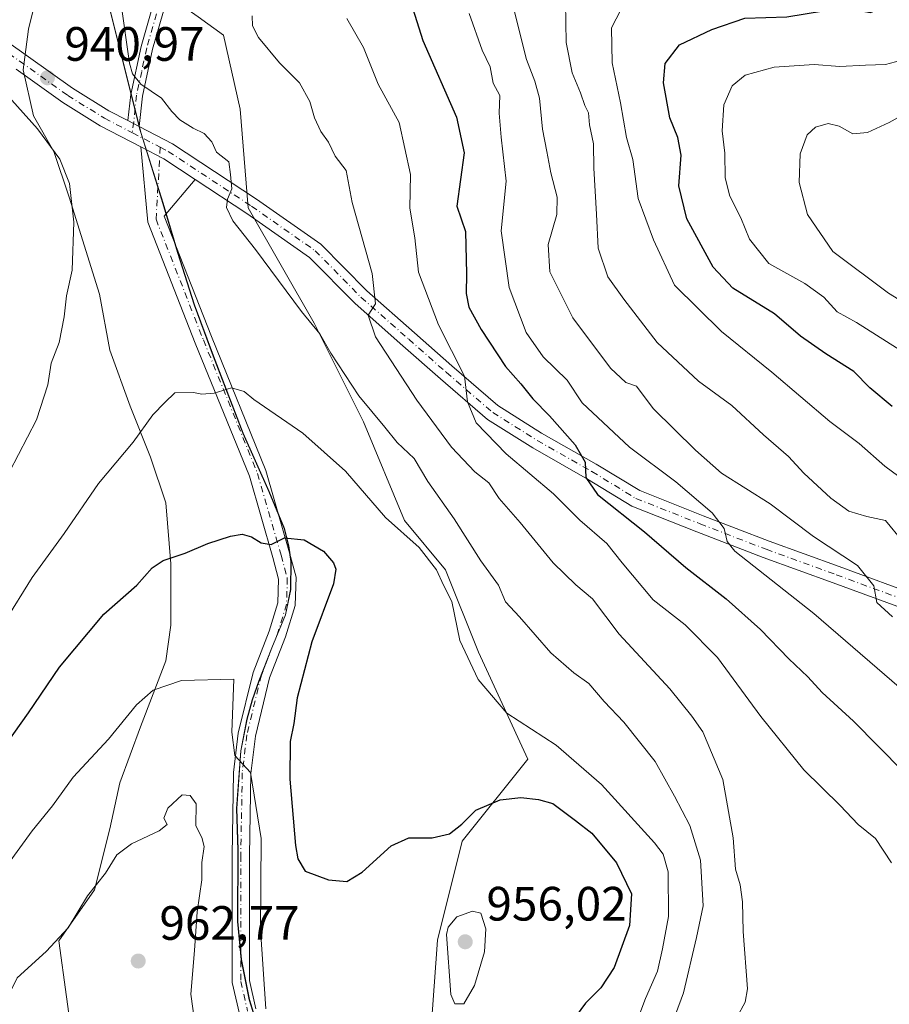
# Model space of a CAD drawing. Units: metres. Extents: x 641276 to 644729, y 4743762 to 4746146.
# Drawn here: x 642784 to 642965, y 4745668 to 4745873 of the extents above; entities that cross this region are included whole.
import ezdxf

# ---------------------------------------------------------------- set-up
doc = ezdxf.new("R2010")
doc.units = ezdxf.units.M
doc.header["$MEASUREMENT"] = 0
doc.linetypes.add('DGN Style 4', pattern=[2.6384748266838614, 1.318413404963828, -0.6592067024819142, 0.001648016756204785, -0.6592067024819142])
for name, color, linetype, lineweight in [('Arbolado forestal CxS', 92, 'Continuous', 0), ('Camino Cxs', 7, 'Continuous', 0), ('Camino eje', 30, 'DGN Style 4', 13), ('Cortafuegos CxS', 92, 'Continuous', 0), ('Curva de nivel maestra', 30, 'Continuous', 30), ('Curva de nivel normal', 30, 'Continuous', 0), ('Municipio', 91, 'Continuous', 13), ('Municipio CxS', 4, 'Continuous', 0), ('Pastizal CxS', 92, 'Continuous', 0), ('Pista no pavimentada Cxs', 111, 'Continuous', 0), ('Pista no pavimentada eje', 91, 'DGN Style 4', 0), ('Pista pavimentada Cxs', 135, 'Continuous', 0), ('Pista pavimentada eje', 135, 'DGN Style 4', 0), ('Punto de cota en terreno', 7, 'Continuous', 0), ('Rótulo de punto de cota en terreno', 7, 'Continuous', 0)]:
    doc.layers.add(name, color=color, linetype=linetype, lineweight=lineweight)
doc.styles.add('Style-Arial', font='txt')

# ---------------------------------------------------------------- blocks, each defined once
blk = doc.blocks.new('*U4')
at = {"layer": 'Arbolado forestal CxS', "color": 92, "linetype": 'Continuous', "lineweight": 0}
for points in [[(642869.4929000001, 4745657.428099999, 953.9841000000015), (642871.2033000002, 4745681.361500001, 953.3139999999986), (642876.3318999996, 4745701.8761, 950.0724000000046), (642890.0091000004, 4745718.9705, 946.5304999999935), (642879.7516999999, 4745741.194499999, 943.7675000000017), (642872.9143000003, 4745758.2893, 943.8686000000017), (642864.3674999997, 4745768.547300001, 943.922200000001), (642855.8201000001, 4745789.061100001, 940.9680999999982), (642845.5636999998, 4745809.5759, 939.6499999999943), (642831.8872999996, 4745833.5089, 939.6367000000029), (642830.1788999997, 4745854.023499999, 937.622000000003), (642826.7603000002, 4745869.409299999, 936.2750999999989), (642821.4763000002, 4745873.183700001, 937.0871000000043)], [(642788.2729000002, 4745879.104699999, 942.3717000000034), (642786.1562999999, 4745870.637900001, 941.3790000000008), (642785.0979000004, 4745862.1713, 940.5096999999952), (642787.2144999999, 4745852.646299999, 940.1235000000015), (642791.4479, 4745845.2379, 939.8047999999982), (642794.6228999998, 4745835.712900001, 939.3665999999939), (642800.9729000004, 4745815.604499999, 940.4973000000028), (642803.0897000004, 4745803.962900001, 941.6872000000004), (642807.3229, 4745792.3211, 943.4787000000069), (642811.5563000003, 4745781.7379, 945.2434999999969), (642814.7313000001, 4745772.212900001, 947.1248999999953), (642815.7896999996, 4745759.512700001, 949.3380000000034), (642815.7896999996, 4745746.812700001, 951.6863000000012), (642814.7313000001, 4745739.4045, 953.2467999999935), (642809.4397, 4745725.6461, 955.0304000000034), (642805.2062999997, 4745714.0043, 956.1569000000019), (642803.0897000004, 4745704.4793, 957.4033999999956), (642799.9145000001, 4745691.779300001, 958.9811999999948), (642792.5062999995, 4745681.195900001, 959.3279999999941), (642795.6813000003, 4745657.912500001, 961.5898000000016)]]:
    blk.add_polyline3d(points, dxfattribs=at)
blk = doc.blocks.new('5PATER')
at = {"layer": 'Cortafuegos CxS', "linetype": 'Continuous', "lineweight": 0}
h = blk.add_hatch(color=51, dxfattribs=at)
edge = h.paths.add_edge_path()
edge.add_ellipse((0, 0), major_axis=(-0.1095731443231308, -0.1110710700762829), ratio=0.9994222409660322, start_angle=0, end_angle=360)

msp = doc.modelspace()

# ---------------------------------------------------------------- linework, layer by layer
at = {"layer": 'Arbolado forestal CxS', "color": 92, "linetype": 'Continuous', "lineweight": 0}
for points in [[(642802.4671, 4745877.443499999, 940.3991999999998), (642788.2729000002, 4745879.104699999, 942.3717000000034), (642786.1562999999, 4745870.637900001, 941.3790000000008), (642785.0979000004, 4745862.1713, 940.5096999999952), (642787.2144999999, 4745852.646299999, 940.1235000000015), (642791.4479, 4745845.2379, 939.8047999999982), (642794.6228999998, 4745835.712900001, 939.3665999999939), (642800.9729000004, 4745815.604499999, 940.4973000000028), (642803.0897000004, 4745803.962900001, 941.6872000000004), (642807.3229, 4745792.3211, 943.4787000000069), (642811.5563000003, 4745781.7379, 945.2434999999969), (642814.7313000001, 4745772.212900001, 947.1248999999953), (642815.7896999996, 4745759.512700001, 949.3380000000034), (642815.7896999996, 4745746.812700001, 951.6863000000012), (642814.7313000001, 4745739.4045, 953.2467999999935), (642809.4397, 4745725.6461, 955.0304000000034), (642805.2062999997, 4745714.0043, 956.1569000000019), (642803.0897000004, 4745704.4793, 957.4033999999956), (642799.9145000001, 4745691.779300001, 958.9811999999948), (642792.5062999995, 4745681.195900001, 959.3279999999941), (642795.6813000003, 4745657.912500001, 961.5898000000016)], [(642860.5997000001, 4745604.6983, 952.1570999999967), (642867.7823000001, 4745606.142899999, 950.7926000000008), (642874.6206999999, 4745618.1095, 950.960699999996), (642876.3300999999, 4745631.785300001, 951.8257000000013), (642871.2023, 4745643.7523, 952.7976999999955), (642869.4929000001, 4745657.428099999, 953.9841000000015), (642871.2033000002, 4745681.361500001, 953.3139999999986), (642876.3318999996, 4745701.8761, 950.0724000000046), (642890.0091000004, 4745718.9705, 946.5304999999935), (642879.7516999999, 4745741.194499999, 943.7675000000017), (642872.9143000003, 4745758.2893, 943.8686000000017), (642864.3674999997, 4745768.547300001, 943.922200000001), (642855.8201000001, 4745789.061100001, 940.9680999999982), (642845.5636999998, 4745809.5759, 939.6499999999943), (642831.8872999996, 4745833.5089, 939.6367000000029), (642830.1788999997, 4745854.023499999, 937.622000000003), (642826.7603000002, 4745869.409299999, 936.2750999999989), (642821.4763000002, 4745873.183700001, 937.0871000000043), (642814.7934999998, 4745877.9573, 938.2017000000051), (642802.4671, 4745877.443499999, 940.3991999999998)]]:
    msp.add_polyline3d(points, dxfattribs=at)
at = {"layer": 'Camino Cxs', "color": 7, "linetype": 'Continuous', "lineweight": 0, "extrusion": (0.01677181108625515, -0.008721801101605071, 0.999821302302782), "elevation": -29670.59632815247, "flags": 128}
msp.add_lwpolyline([(4507125.099886052, 1619025.566051248), (4507125.099886052, 1619028.200406068)], dxfattribs=at)
at = {"layer": 'Camino Cxs', "color": 7, "linetype": 'Continuous', "lineweight": 0}
for points in [[(642806.8400999998, 4745851.6417, 940.9109999999928), (642807.4301000005, 4745857.0801, 940.7946999999986), (642809.5800999999, 4745867.050100001, 939.4616999999998), (642813.9101, 4745882.130100001, 946.7451000000001), (642817.6901000004, 4745891.3201, 949.1223000000028), (642825.1901000004, 4745904.610099999, 947.1396999999997), (642832.4901000002, 4745916.4301, 947.4716000000045), (642836.6501000002, 4745919.9801, 946.5056999999942), (642845.2600999996, 4745925.110099999, 946.7309999999999), (642869.7200999996, 4745933.6801, 945.9609999999958), (642897.8101000005, 4745946.880100001, 943.9089999999997), (642931.7801000001, 4745959.380100001, 946.7783000000054), (642951.6201, 4745963.710100001, 946.7323999999935), (642967.9101, 4745965.130100001, 947.5415999999968), (642986.4901000002, 4745969.7301, 945.7017000000051), (642998.3800999997, 4745970.690099999, 945.4530999999989), (643005.0000999998, 4745971.970100001, 944.6310999999987), (643008.8701, 4745973.9101, 946.3337000000029), (643024.9901000002, 4745986.360099999, 947.2321999999986)], [(643026.2200999996, 4745984.200099999, 946.7069999999949), (643010.2200999996, 4745971.840100001, 945.4450999999973), (643005.8400999998, 4745969.640100001, 945.0222000000067), (642998.7500999998, 4745968.2601, 945.3675999999978), (642986.8901000004, 4745967.300100001, 943.6021999999939), (642968.3101000005, 4745962.700099999, 946.1975999999995), (642952.0000999998, 4745961.280099999, 945.4388000000035), (642932.4700999996, 4745957.0101, 944.3987000000053), (642898.7600999996, 4745944.610099999, 942.5179999999965), (642870.6601, 4745931.4001, 943.9447999999975), (642846.5201000003, 4745923.0001, 944.9504000000015), (642838.0800999999, 4745917.970100001, 944.9186000000045), (642834.3400999998, 4745914.790100001, 945.8815999999933), (642827.2901, 4745903.340100001, 946.9067000000069), (642819.9101, 4745890.270099999, 949.1757999999973), (642816.2401000002, 4745881.360099999, 945.1114999999991), (642811.9700999996, 4745866.4801, 939.1297999999952), (642809.8601000002, 4745856.7301, 940.4695000000065), (642809.1769000003, 4745850.4265, 940.8611999999995)], [(642816.2401000002, 4745881.360099999, 945.1114999999991), (642811.9700999996, 4745866.4801, 939.1297999999952), (642809.8601000002, 4745856.7301, 940.4695000000065), (642809.1769000003, 4745850.4265, 940.8611999999995), (642806.8400999998, 4745851.6417, 940.9109999999928), (642807.4301000005, 4745857.0801, 940.7946999999986), (642809.5800999999, 4745867.050100001, 939.4616999999998), (642813.9101, 4745882.130100001, 946.7451000000001)]]:
    msp.add_polyline3d(points, dxfattribs=at)
at = {"layer": 'Camino eje', "color": 30, "linetype": 'DGN Style 4', "lineweight": 13}
msp.add_polyline3d([(642968.1101000002, 4745963.915100001, 946.8662000000041), (642951.8101000005, 4745962.495100001, 945.3920999999974), (642942.0450999998, 4745960.360099999, 947.0066999999982), (642932.1250999998, 4745958.1951, 945.2994999999937), (642915.1401000004, 4745951.9451, 944.5083000000013), (642898.2851, 4745945.745100001, 943.157600000006), (642884.2401000002, 4745939.145099999, 944.841499999995), (642870.1901000004, 4745932.540100001, 944.2988000000041), (642858.1201, 4745928.340100001, 943.2131999999983), (642845.8901000004, 4745924.0551, 945.8343000000023), (642837.3651000002, 4745918.975099999, 945.3620999999986), (642835.4951, 4745917.3851, 945.9861999999995), (642833.4151, 4745915.610099999, 946.4817000000039), (642829.7651000004, 4745909.700099999, 945.3334000000032), (642826.2401000002, 4745903.975099999, 946.951199999996), (642818.8000999996, 4745890.795100001, 949.1211000000039), (642816.9650999998, 4745886.340100001, 948.1230999999971), (642815.0751, 4745881.745100001, 945.8390000000073), (642810.7751000002, 4745866.765100001, 939.2914000000019), (642809.7200999996, 4745861.890100001, 939.7709000000032), (642808.6451000003, 4745856.905099999, 940.6120999999986), (642807.8000999996, 4745849.113700001, 940.969299999997)], dxfattribs=at)
at = {"layer": 'Cortafuegos CxS', "color": 92, "linetype": 'Continuous', "lineweight": 0}
for points in [[(642795.6813000003, 4745657.912500001, 961.5898000000016), (642792.5062999995, 4745681.195900001, 959.3279999999941), (642799.9145000001, 4745691.779300001, 958.9811999999948), (642803.0897000004, 4745704.4793, 957.4033999999956), (642805.2062999997, 4745714.0043, 956.1569000000019), (642809.4397, 4745725.6461, 955.0304000000034), (642814.7313000001, 4745739.4045, 953.2467999999935), (642815.7896999996, 4745746.812700001, 951.6863000000012), (642815.7896999996, 4745759.512700001, 949.3380000000034), (642814.7313000001, 4745772.212900001, 947.1248999999953), (642811.5563000003, 4745781.7379, 945.2434999999969), (642807.3229, 4745792.3211, 943.4787000000069), (642803.0897000004, 4745803.962900001, 941.6872000000004), (642800.9729000004, 4745815.604499999, 940.4973000000028), (642794.6228999998, 4745835.712900001, 939.3665999999939), (642791.4479, 4745845.2379, 939.8047999999982), (642787.2144999999, 4745852.646299999, 940.1235000000015), (642785.0979000004, 4745862.1713, 940.5096999999952), (642786.1562999999, 4745870.637900001, 941.3790000000008), (642788.2729000002, 4745879.104699999, 942.3717000000034)], [(642802.4671, 4745877.443499999, 940.3991999999998), (642788.2729000002, 4745879.104699999, 942.3717000000034), (642786.1562999999, 4745870.637900001, 941.3790000000008), (642785.0979000004, 4745862.1713, 940.5096999999952), (642787.2144999999, 4745852.646299999, 940.1235000000015), (642791.4479, 4745845.2379, 939.8047999999982), (642794.6228999998, 4745835.712900001, 939.3665999999939), (642800.9729000004, 4745815.604499999, 940.4973000000028), (642803.0897000004, 4745803.962900001, 941.6872000000004), (642807.3229, 4745792.3211, 943.4787000000069), (642811.5563000003, 4745781.7379, 945.2434999999969), (642814.7313000001, 4745772.212900001, 947.1248999999953), (642815.7896999996, 4745759.512700001, 949.3380000000034), (642815.7896999996, 4745746.812700001, 951.6863000000012), (642814.7313000001, 4745739.4045, 953.2467999999935), (642809.4397, 4745725.6461, 955.0304000000034), (642805.2062999997, 4745714.0043, 956.1569000000019), (642803.0897000004, 4745704.4793, 957.4033999999956), (642799.9145000001, 4745691.779300001, 958.9811999999948), (642792.5062999995, 4745681.195900001, 959.3279999999941), (642795.6813000003, 4745657.912500001, 961.5898000000016)], [(642802.4671, 4745877.443499999, 940.3991999999998), (642803.7465000004, 4745872.295700001, 940.3375999999989), (642809.3759000005, 4745849.8159, 940.7731000000058), (642809.6359000001, 4745848.9959, 940.8190999999933), (642814.1854999998, 4745834.476100001, 940.9581999999937), (642817.2550999997, 4745824.226299999, 941.2709000000032), (642820.7049000004, 4745813.3563, 942.0513000000066), (642824.6646999996, 4745802.7465, 943.3156000000017), (642830.7940999996, 4745786.716700001, 946.0378999999957), (642836.2538999999, 4745774.5767, 948.0994000000064), (642839.4036999998, 4745766.876700001, 949.1876999999951), (642840.3035000004, 4745763.286900001, 949.7915000000067), (642840.7735000001, 4745760.036900001, 950.2497000000004), (642840.7232999997, 4745754.196900001, 951.061600000001), (642839.6530999999, 4745748.9771, 951.7106000000058), (642836.8130999999, 4745742.087300001, 952.574299999993), (642834.1429000003, 4745735.2575, 953.5770000000049), (642832.7326999997, 4745731.297499999, 954.0990000000021), (642831.6627000002, 4745727.2577, 954.6949000000022), (642830.3624999998, 4745720.6677, 955.273199999996), (642829.5022999998, 4745708.717900001, 956.357999999993), (642829.7521000003, 4745700.088099999, 956.6162999999942), (642829.7017000001, 4745685.1983, 956.5718000000053), (642830.4914999995, 4745677.2885, 956.2909000000074), (642831.5113000004, 4745672.128500001, 955.8773999999976), (642832.1312999995, 4745668.978499999, 955.636799999993), (642833.5910999998, 4745664.318700001, 955.4315999999964)], [(642802.4671, 4745877.443499999, 940.3991999999998), (642803.7465000004, 4745872.295700001, 940.3375999999989), (642809.3759000005, 4745849.8159, 940.7731000000058), (642809.6359000001, 4745848.9959, 940.8190999999933), (642814.1854999998, 4745834.476100001, 940.9581999999937), (642817.2550999997, 4745824.226299999, 941.2709000000032), (642820.7049000004, 4745813.3563, 942.0513000000066), (642824.6646999996, 4745802.7465, 943.3156000000017), (642830.7940999996, 4745786.716700001, 946.0378999999957), (642836.2538999999, 4745774.5767, 948.0994000000064), (642839.4036999998, 4745766.876700001, 949.1876999999951), (642840.3035000004, 4745763.286900001, 949.7915000000067), (642840.7735000001, 4745760.036900001, 950.2497000000004), (642840.7232999997, 4745754.196900001, 951.061600000001), (642839.6530999999, 4745748.9771, 951.7106000000058), (642836.8130999999, 4745742.087300001, 952.574299999993), (642834.1429000003, 4745735.2575, 953.5770000000049), (642832.7326999997, 4745731.297499999, 954.0990000000021), (642831.6627000002, 4745727.2577, 954.6949000000022), (642830.3624999998, 4745720.6677, 955.273199999996), (642829.5022999998, 4745708.717900001, 956.357999999993), (642829.7521000003, 4745700.088099999, 956.6162999999942), (642829.7017000001, 4745685.1983, 956.5718000000053), (642830.4914999995, 4745677.2885, 956.2909000000074), (642831.5113000004, 4745672.128500001, 955.8773999999976), (642832.1312999995, 4745668.978499999, 955.636799999993), (642833.5910999998, 4745664.318700001, 955.4315999999964)]]:
    msp.add_polyline3d(points, dxfattribs=at)
at = {"layer": 'Curva de nivel maestra', "color": 30, "linetype": 'Continuous', "lineweight": 30, "flags": 128}
for points, elevation in [([(642965.7699999996, 4745792.2601), (642961.0999999996, 4745796.140100001), (642957.8200000003, 4745799.4801), (642951.9600000001, 4745803.1601), (642946.75, 4745806.870100001), (642941.29, 4745811.520099999), (642932.6799999997, 4745816.840100001), (642928.5300000003, 4745821.200099999), (642923.0700000003, 4745831.220100001), (642921.4000000004, 4745838.120100001), (642921.8799999999, 4745844.450099999), (642921.2300000006, 4745848.130100001), (642919.54, 4745852.2601), (642918.25, 4745859.470100001), (642918.5999999996, 4745863.540100001), (642921.5300000003, 4745867.4301), (642928.25, 4745870.5601), (642935.1699999999, 4745872.9301), (642943.8600000005, 4745873.2301), (642951.5199999996, 4745874.470100001), (642956.1699999999, 4745874.950099999), (642958.5899999999, 4745874.610099999), (642961.29, 4745874.100099999), (642967, 4745876.640100001)], 900), ([(642866.0700000003, 4745874.9101), (642868.1699999999, 4745868.290100001), (642875.1500000004, 4745852.360099999), (642876.7599999999, 4745844.9301), (642875.2300000006, 4745833.880100001), (642877.0599999997, 4745828.630100001), (642877.2300000006, 4745819.780099999), (642877.2100000001, 4745815.700099999), (642877.7800000003, 4745812.9001), (642880.3300000001, 4745808.2301), (642885.3899999997, 4745800.5701), (642888.5700000003, 4745796.9801), (642891.04, 4745793.800100001), (642894.5300000003, 4745790.3101), (642899.8300000001, 4745784.2601), (642901.9299999997, 4745780.690099999), (642902.0599999997, 4745777.4901), (642904.5099999999, 4745773.940099999), (642914.3099999997, 4745766.200099999), (642922.8499999996, 4745758.770099999), (642931.2300000006, 4745752.2501), (642938.4199999999, 4745745.9301), (642944.29, 4745739.8201), (642948.25, 4745736.040100001), (642951.2199999997, 4745732.8101), (642957.7100000001, 4745726.8301), (642968.0800000001, 4745716.380100001)], 925), ([(642736.4400000004, 4745661.0801), (642741.6100000005, 4745672.1801), (642746.5800000001, 4745679.8101), (642756.6299999999, 4745688.5001), (642761.4100000003, 4745693.640100001), (642766.79, 4745700.2301), (642774.0599999997, 4745710.5601), (642779.6799999997, 4745719.4901), (642786.1900000004, 4745728.600099999), (642792.6100000005, 4745738.040100001), (642801.8799999999, 4745749.090100001), (642808.6799999997, 4745755.110099999), (642811.9199999999, 4745758.710100001), (642814.1600000003, 4745760.210100001), (642818.75, 4745761.7301), (642823.4500000002, 4745763.7601), (642828.2199999997, 4745765.3101), (642830.6299999999, 4745765.710100001), (642832.5800000001, 4745765.1601), (642834.5800000001, 4745763.9001), (642836.6299999999, 4745763.5801), (642839.4299999997, 4745764.960100001)], 950), ([(642839.4299999997, 4745764.960100001), (642843.5199999996, 4745764.5001), (642847.5300000003, 4745762.1801), (642849.5899999999, 4745759.7401), (642850.0999999996, 4745758.420100001), (642849.5999999996, 4745755.390100001), (642845.0899999999, 4745743.360099999), (642842.0499999998, 4745731.700099999), (642841.3600000005, 4745726.340100001), (642840.6200000001, 4745722.600099999), (642840.5099999999, 4745714.8201), (642841.7100000001, 4745701.020099999), (642842.1600000003, 4745698.2401), (642843.7199999997, 4745695.700099999), (642848.5800000001, 4745693.9001), (642852.3899999997, 4745693.540100001), (642855.5999999996, 4745695.440099999), (642861.5800000001, 4745700.970100001), (642865.25, 4745702.600099999), (642870.1299999999, 4745702.5701), (642873.7300000006, 4745703.420100001), (642876.2800000003, 4745705.450099999), (642879.2000000002, 4745708.370100001), (642884.2400000002, 4745710.5001), (642888.54, 4745710.9801), (642892.2400000002, 4745710.550100001), (642895.25, 4745709.7401), (642899.9100000003, 4745706.170100001), (642903.3200000003, 4745703.5701), (642908.4800000006, 4745697.4101), (642911.5899999999, 4745690.960100001), (642911.1699999999, 4745684.350099999), (642907.9600000001, 4745675.640100001), (642905.1900000004, 4745671.420100001), (642901.9800000006, 4745668.2301), (642897.54, 4745662.200099999)], 950)]:
    msp.add_lwpolyline(points, dxfattribs=dict(at, elevation=elevation))
at = {"layer": 'Curva de nivel normal', "color": 30, "linetype": 'Continuous', "lineweight": 0, "flags": 128}
for points, elevation in [([(642976.0599999997, 4745895.029999999), (642962.5499999998, 4745888.26), (642945.2999999998, 4745884.430000001), (642925.8399999999, 4745882.16), (642918.3200000003, 4745880.730000001), (642914.2800000003, 4745878.66), (642909.3799999999, 4745874.699999999), (642907.4500000002, 4745870.939999999), (642907.54, 4745863.689999999), (642909.29, 4745855.32), (642910.5300000003, 4745848.15), (642911.8600000005, 4745843.59), (642912.9600000001, 4745835.470000001), (642916.1799999997, 4745826.880000001), (642920.5199999996, 4745817.470000001), (642930.3099999997, 4745807.83), (642940.7699999996, 4745799.390000001), (642952.7999999998, 4745789.109999999), (642958.9100000003, 4745784.550000001), (642964.2300000006, 4745779.850000001), (642968.4800000006, 4745776.730000001)], 905), ([(642965.8499999996, 4745748.560000001), (642962.6200000001, 4745751.52), (642961.9600000001, 4745755), (642958.5599999997, 4745759.17), (642949.4199999999, 4745765.25), (642940.3799999999, 4745771.99), (642930.29, 4745778.359999999), (642924.8499999996, 4745783.189999999), (642916.0899999999, 4745791.789999999), (642912.6299999999, 4745796.470000001), (642910.4199999999, 4745797.220000001), (642907.1799999997, 4745800.230000001), (642899.3799999999, 4745810.67), (642894.5899999999, 4745820.210000001), (642894.2699999996, 4745825.880000001), (642896.0199999996, 4745832.130000001), (642896.1100000005, 4745835.76), (642894.7699999996, 4745840.82), (642894, 4745845.220000001), (642893.0599999997, 4745849.890000001), (642892.4199999999, 4745856.34), (642891.4800000006, 4745859.83), (642889.7699999996, 4745864.380000001), (642886.2599999999, 4745878.230000001)], 915), ([(642916.9000000004, 4745655.539999999), (642922.3600000005, 4745670.390000001), (642925.1200000001, 4745681.9), (642926.5, 4745688.5), (642925.9500000002, 4745697.99), (642923.7300000006, 4745705.140000001), (642920.5, 4745711.26), (642916.5, 4745718.480000001), (642909.9699999997, 4745726.619999999), (642905.9199999999, 4745730.9), (642902.7199999997, 4745734.699999999), (642899.5499999998, 4745736.869999999), (642894.7699999996, 4745741.08), (642888.3099999997, 4745748.529999999), (642885.4000000004, 4745751.66), (642883.8899999997, 4745755.109999999), (642880.2199999997, 4745760.17), (642874.6799999997, 4745768.890000001), (642869.2100000001, 4745776.619999999), (642866.3799999999, 4745781.4), (642862.8399999999, 4745784.75), (642860.25, 4745787.930000001), (642854.9000000004, 4745794.470000001), (642849.0199999996, 4745803.34), (642846.7400000002, 4745807.350000001), (642842.9600000001, 4745811.949999999), (642833.3700000001, 4745824.850000001), (642828.6900000004, 4745830.810000001), (642827.3799999999, 4745833.58), (642827.54, 4745835.33), (642828.4699999997, 4745837.460000001), (642828.2100000001, 4745840.470000001), (642827.8099999997, 4745843.09), (642825.25, 4745845.09), (642824.3099999997, 4745847.210000001), (642822.7400000002, 4745849), (642820.4000000004, 4745850.07), (642817.6200000001, 4745851.800000001), (642815.9699999997, 4745853.529999999), (642813.8600000005, 4745856.34), (642809.5499999998, 4745859.25), (642807.8300000001, 4745861.350000001), (642807.2000000002, 4745863.609999999), (642805.4800000006, 4745875.779999999)], 940), ([(642967.9000000004, 4745764.27), (642964.3899999997, 4745768.57), (642960.4900000002, 4745769.380000001), (642956.7599999999, 4745770.51), (642953.0199999996, 4745773.199999999), (642947.4299999997, 4745778.41), (642944.2199999997, 4745781.880000001), (642939.04, 4745786.350000001), (642932.4400000004, 4745792.42), (642925.4900000002, 4745797.470000001), (642916.9299999997, 4745805.560000001), (642910.0099999999, 4745814.539999999), (642906.6200000001, 4745819.210000001), (642904.6100000005, 4745825.109999999), (642904.2999999998, 4745832.199999999), (642903.75, 4745841.789999999), (642903.6500000004, 4745846.810000001), (642902.8200000003, 4745850.800000001), (642902.5999999996, 4745853.25), (642901.9000000004, 4745854.77), (642901, 4745857.439999999), (642899.2199999997, 4745861.560000001), (642897.9800000006, 4745867.9), (642897.8399999999, 4745876.180000001)], 910), ([(642877.8399999999, 4745873.91), (642880.4900000002, 4745866.26), (642882.1900000004, 4745862.84), (642882.8399999999, 4745859.460000001), (642884.2199999997, 4745856.880000001), (642884.0599999997, 4745853.230000001), (642884.4400000004, 4745848.180000001), (642885.5099999999, 4745839.050000001), (642884.5, 4745828.720000001), (642886.1600000003, 4745816.949999999), (642889.7000000002, 4745807.600000001), (642893.2000000002, 4745802.529999999), (642898.1699999999, 4745797.74), (642901.3300000001, 4745792.980000001), (642911.1399999997, 4745783.789999999), (642920.7599999999, 4745776.560000001), (642928.3399999999, 4745770.16), (642930.8399999999, 4745766.880000001), (642931.4900000002, 4745764.210000001), (642933.0899999999, 4745762.180000001), (642949.4699999997, 4745749.220000001), (642970.79, 4745730.880000001)], 920), ([(642933.4600000001, 4745665.230000001), (642935.2100000001, 4745668.480000001), (642935.6900000004, 4745671.189999999), (642934.8200000003, 4745683.119999999), (642934.6600000003, 4745689.310000001), (642934.1699999999, 4745692.82), (642933.1699999999, 4745696.07), (642932.7400000002, 4745702.619999999), (642930.5599999997, 4745714.75), (642926.3899999997, 4745724.640000001), (642924.1299999999, 4745727.890000001), (642919.5800000001, 4745733.600000001), (642909.0300000003, 4745744.9), (642903.4299999997, 4745752.289999999), (642899.9900000002, 4745755.189999999), (642895.2999999998, 4745759.779999999), (642888.3899999997, 4745768.130000001), (642884.0800000001, 4745773.140000001), (642881.9000000004, 4745776.359999999), (642879.0300000003, 4745778.680000001), (642874.1699999999, 4745783.82), (642866.9100000003, 4745793.560000001), (642858.3600000005, 4745806.710000001), (642856.8099999997, 4745811.220000001), (642858.3300000001, 4745813.560000001), (642857.6399999997, 4745819.9), (642853.4800000006, 4745834.609999999), (642852.2199999997, 4745841.25), (642849.9800000006, 4745844.289999999), (642848.5700000003, 4745847.16), (642847, 4745849.4), (642845.6299999999, 4745852.220000001), (642844.6600000003, 4745855.640000001), (642842.5199999996, 4745859.5), (642838.3600000005, 4745863.680000001), (642833.9800000006, 4745868.949999999), (642832.7800000003, 4745871.380000001), (642832.7000000002, 4745873.449999999)], 935), ([(642965.6500000004, 4745697.430000001), (642962.2999999998, 4745702.480000001), (642958.7000000002, 4745705.34), (642954.9900000002, 4745709.300000001), (642947.4400000004, 4745716.75), (642938.4699999997, 4745727.789999999), (642929.4699999997, 4745740.09), (642922.7199999997, 4745746.9), (642916.1100000005, 4745752.060000001), (642909.6200000001, 4745759.779999999), (642906.4199999999, 4745763.800000001), (642900.8099999997, 4745768.59), (642895.3399999999, 4745774.119999999), (642885.4800000006, 4745782.41), (642879.2400000002, 4745788.82), (642877.4800000006, 4745793.220000001), (642876.8799999999, 4745798.560000001), (642871.4600000001, 4745809.199999999), (642867.2699999996, 4745820.119999999), (642866.5499999998, 4745827.26), (642865.5, 4745833.460000001), (642865.6399999997, 4745840.480000001), (642863.25, 4745851.279999999), (642858.8799999999, 4745859.25), (642855.8300000001, 4745866.859999999), (642852.3700000001, 4745872.9)], 930), ([(642968.5300000003, 4745864.42), (642964.3899999997, 4745863.289999999), (642960.2000000002, 4745863.180000001), (642954.9100000003, 4745862.92), (642949.5800000001, 4745863.33), (642941.25, 4745862.74), (642935.2300000006, 4745861.08), (642932.4900000002, 4745858.869999999), (642930.7699999996, 4745854.9), (642930.4199999999, 4745849.560000001), (642930.9600000001, 4745844.9), (642931.0300000003, 4745839.74), (642932.0300000003, 4745835.970000001), (642934.3399999999, 4745831.470000001), (642936.1100000005, 4745827), (642940.1600000003, 4745821.960000001), (642947.6500000004, 4745817.82), (642951.5499999998, 4745814.949999999), (642954.3700000001, 4745811.930000001), (642958.3799999999, 4745809.710000001), (642968.7599999999, 4745803.08)], 895), ([(642780.9000000004, 4745857.880000001), (642788.0800000001, 4745849.970000001), (642792.7000000002, 4745843.619999999), (642794.7199999997, 4745838.560000001), (642795.6200000001, 4745830.560000001), (642795.25, 4745820.560000001), (642794.0599999997, 4745815.230000001), (642793.6200000001, 4745810.9), (642792.5700000003, 4745805.560000001), (642790.9000000004, 4745801.230000001), (642790.1699999999, 4745796.710000001), (642787.8700000001, 4745789.480000001), (642780.3799999999, 4745775.09)], 940), ([(642970.0199999996, 4745853.939999999), (642965.1299999999, 4745851.27), (642960.6799999997, 4745849.180000001), (642957.6200000001, 4745848.869999999), (642954.7800000003, 4745850.470000001), (642952.4500000002, 4745851.029999999), (642949.8600000005, 4745850.26), (642948.0700000003, 4745848.710000001), (642946.6699999999, 4745844.74), (642946.4699999997, 4745838.779999999), (642948.1600000003, 4745832.140000001), (642953.4600000001, 4745824.439999999), (642965.0199999996, 4745815.76), (642976.6399999997, 4745808.640000001)], 890), ([(642828.4100000003, 4745796.119999999), (642824.8200000003, 4745795), (642822.2100000001, 4745794.789999999), (642820.4900000002, 4745795.16), (642816.5800000001, 4745795.050000001), (642814.5199999996, 4745793.08), (642812.0300000003, 4745790.51), (642807.9400000004, 4745784.82), (642800.7599999999, 4745776.26), (642793.5999999996, 4745765.82), (642786.9800000006, 4745756.689999999), (642781.1900000004, 4745747.4)], 945), ([(642912.4800000006, 4745663.9), (642914.5099999999, 4745669.230000001), (642916.9500000002, 4745674.9), (642918.0300000003, 4745679.560000001), (642919.2800000003, 4745686.230000001), (642919.2300000006, 4745695.57), (642918.1500000004, 4745699.199999999), (642916.3499999996, 4745701.560000001), (642905.3499999996, 4745713.67), (642895.9400000004, 4745721.83), (642885.6200000001, 4745728.51), (642879.6900000004, 4745735.529999999), (642875.8700000001, 4745743.609999999), (642874.2100000001, 4745751.720000001), (642872.4900000002, 4745755.140000001), (642871.0099999999, 4745758.32), (642867.4299999997, 4745762.91), (642860.4299999997, 4745769.15), (642852.0899999999, 4745778.83), (642843.25, 4745786.689999999), (642833.0599999997, 4745793.710000001), (642831.0099999999, 4745795.380000001), (642828.4100000003, 4745796.119999999)], 945), ([(642828.9000000004, 4745735.550000001), (642817.9699999997, 4745735.289999999), (642812.0999999996, 4745733.279999999), (642808.6500000004, 4745730.230000001), (642802.8200000003, 4745723.140000001), (642795.5, 4745715.180000001), (642791.1500000004, 4745709.26), (642786.9199999999, 4745704.08), (642781.7999999998, 4745697.02), (642770.4400000004, 4745683.24), (642763, 4745675.939999999), (642759.2800000003, 4745672.970000001), (642758.1900000004, 4745668.4), (642756.0899999999, 4745660.850000001)], 955), ([(642835.5599999997, 4745667.100000001), (642834.4600000001, 4745683.560000001), (642834.54, 4745702.470000001), (642832.3200000003, 4745716.189999999), (642829.1100000005, 4745719.74), (642828.4500000002, 4745724.550000001), (642828.9000000004, 4745735.550000001)], 955), ([(642818.1500000004, 4745711.529999999), (642815.1500000004, 4745708.77), (642814.3200000003, 4745706.710000001), (642815.0300000003, 4745705.34), (642813.3799999999, 4745704.029999999), (642807.5800000001, 4745701.34), (642804.5800000001, 4745699.07), (642802.2199999997, 4745695.279999999), (642798.4500000002, 4745690.560000001), (642794.4199999999, 4745683.9), (642789.8600000005, 4745679.01), (642783.8600000005, 4745673.539999999), (642780.3300000001, 4745666.449999999)], 960), ([(642820.8300000001, 4745663.699999999), (642819.9199999999, 4745670.09), (642820.7199999997, 4745679.17), (642821.2800000003, 4745687.220000001), (642822.2199999997, 4745693.9), (642822.2199999997, 4745697.480000001), (642822.7199999997, 4745700.779999999), (642822.2599999999, 4745702.699999999), (642820.9699999997, 4745705.100000001), (642821.0499999998, 4745709.699999999), (642819.8099999997, 4745711.41), (642818.1500000004, 4745711.529999999)], 960), ([(642878.5099999999, 4745687.34), (642875.25, 4745686.17), (642873.4299999997, 4745684.050000001), (642873.1299999999, 4745682.480000001), (642874.0199999996, 4745670.029999999), (642874.8200000003, 4745668.100000001), (642876.6900000004, 4745668.09), (642878.9199999999, 4745671.91), (642881.04, 4745678.9), (642881.2599999999, 4745683.720000001), (642880.2699999996, 4745686.92), (642878.5099999999, 4745687.34)], 955)]:
    msp.add_lwpolyline(points, dxfattribs=dict(at, elevation=elevation))
at = {"layer": 'Municipio', "color": 91, "linetype": 'Continuous', "lineweight": 13, "flags": 128}
msp.add_lwpolyline([(642794.6730000012, 4745908.603000003), (642803.6910000005, 4745872.281000001), (642809.3230000006, 4745849.795), (642809.5790000004, 4745848.976000001), (642814.1290000011, 4745834.455000003), (642817.1960000015, 4745824.211000001), (642820.6519999999, 4745813.336999999), (642824.6130000015, 4745802.722999999), (642830.7410000007, 4745786.694999998), (642836.193000002, 4745774.562000002), (642839.3510000005, 4745766.858), (642840.2460000007, 4745763.266999999), (642840.716, 4745760.019999998), (642840.667000002, 4745754.177999999), (642839.5930000016, 4745748.958000001), (642836.7600000012, 4745742.063999998), (642834.0850000017, 4745735.232999999), (642832.6770000011, 4745731.279000001), (642831.611, 4745727.233999999), (642830.3070000019, 4745720.647000001), (642829.450000002, 4745708.701000002), (642829.6960000006, 4745700.068999999), (642829.6500000011, 4745685.183), (642830.4320000008, 4745677.272), (642832.0800000007, 4745668.963), (642833.534000001, 4745664.297000002)], dxfattribs=at)
msp.add_lwpolyline([(642794.6730000012, 4745908.603000003), (642803.6910000005, 4745872.281000001), (642809.3230000006, 4745849.795), (642809.5790000004, 4745848.976000001), (642814.1290000011, 4745834.455000003), (642817.1960000015, 4745824.211000001), (642820.6519999999, 4745813.336999999), (642824.6130000015, 4745802.722999999), (642830.7410000007, 4745786.694999998), (642836.193000002, 4745774.562000002), (642839.3510000005, 4745766.858), (642840.2460000007, 4745763.266999999), (642840.716, 4745760.019999998), (642840.667000002, 4745754.177999999), (642839.5930000016, 4745748.958000001), (642836.7600000012, 4745742.063999998), (642834.0850000017, 4745735.232999999), (642832.6770000011, 4745731.279000001), (642831.611, 4745727.233999999), (642830.3070000019, 4745720.647000001), (642829.450000002, 4745708.701000002), (642829.6960000006, 4745700.068999999), (642829.6500000011, 4745685.183), (642830.4320000008, 4745677.272), (642832.0800000007, 4745668.963), (642833.534000001, 4745664.297000002)], dxfattribs=at)
at = {"layer": 'Municipio CxS', "color": 4, "linetype": 'Continuous', "lineweight": 0, "flags": 128}
for points in [[(642794.6730000007, 4745908.603000001), (642803.691, 4745872.280999999), (642809.3230000001, 4745849.795), (642809.5789999998, 4745848.976), (642814.1290000007, 4745834.455000001), (642817.1960000009, 4745824.211), (642820.6519999992, 4745813.336999998), (642824.613000001, 4745802.722999998), (642830.741, 4745786.694999999), (642836.1929999992, 4745774.562000001), (642839.3509999999, 4745766.857999999), (642840.246, 4745763.267), (642840.7159999995, 4745760.019999999), (642840.6670000014, 4745754.177999998), (642839.593000001, 4745748.958000001), (642836.7600000006, 4745742.063999998), (642834.084999999, 4745735.232999999), (642832.6770000006, 4745731.279), (642831.6109999995, 4745727.233999998), (642830.3069999992, 4745720.647), (642829.4499999993, 4745708.701), (642829.696, 4745700.069), (642829.6500000005, 4745685.182999999), (642830.4320000003, 4745677.272), (642832.0800000001, 4745668.962999999), (642833.5340000005, 4745664.297000002)], [(642833.5340000005, 4745664.297000002), (642832.0800000001, 4745668.962999999), (642830.4320000003, 4745677.272), (642829.6500000005, 4745685.182999999), (642829.696, 4745700.069), (642829.4499999993, 4745708.701), (642830.3069999992, 4745720.647), (642831.6109999995, 4745727.233999998), (642832.6770000006, 4745731.279), (642834.084999999, 4745735.232999999), (642836.7600000006, 4745742.063999998), (642839.593000001, 4745748.958000001), (642840.6670000014, 4745754.177999998), (642840.7159999995, 4745760.019999999), (642840.246, 4745763.267), (642839.3509999999, 4745766.857999999), (642836.1929999992, 4745774.562000001), (642830.741, 4745786.694999999), (642824.613000001, 4745802.722999998), (642820.6519999992, 4745813.336999998), (642817.1960000009, 4745824.211), (642814.1290000007, 4745834.455000001), (642809.5789999998, 4745848.976), (642809.3230000001, 4745849.795), (642803.691, 4745872.280999999), (642794.6730000007, 4745908.603000001)]]:
    msp.add_lwpolyline(points, dxfattribs=at)
at = {"layer": 'Pastizal CxS', "color": 92, "linetype": 'Continuous', "lineweight": 0}
for points in [[(642860.5997000001, 4745604.6983, 952.1570999999967), (642867.7823000001, 4745606.142899999, 950.7926000000008), (642874.6206999999, 4745618.1095, 950.960699999996), (642876.3300999999, 4745631.785300001, 951.8257000000013), (642871.2023, 4745643.7523, 952.7976999999955), (642869.4929000001, 4745657.428099999, 953.9841000000015), (642871.2033000002, 4745681.361500001, 953.3139999999986), (642876.3318999996, 4745701.8761, 950.0724000000046), (642890.0091000004, 4745718.9705, 946.5304999999935), (642879.7516999999, 4745741.194499999, 943.7675000000017), (642872.9143000003, 4745758.2893, 943.8686000000017), (642864.3674999997, 4745768.547300001, 943.922200000001), (642855.8201000001, 4745789.061100001, 940.9680999999982), (642845.5636999998, 4745809.5759, 939.6499999999943), (642831.8872999996, 4745833.5089, 939.6367000000029), (642830.1788999997, 4745854.023499999, 937.622000000003), (642826.7603000002, 4745869.409299999, 936.2750999999989), (642821.4763000002, 4745873.183700001, 937.0871000000043), (642814.7934999998, 4745877.9573, 938.2017000000051), (642802.4671, 4745877.443499999, 940.3991999999998)], [(642833.5910999998, 4745664.318700001, 955.4315999999964), (642832.1312999995, 4745668.978499999, 955.636799999993), (642831.5113000004, 4745672.128500001, 955.8773999999976), (642830.4914999995, 4745677.2885, 956.2909000000074), (642829.7017000001, 4745685.1983, 956.5718000000053), (642829.7521000003, 4745700.088099999, 956.6162999999942), (642829.5022999998, 4745708.717900001, 956.357999999993), (642830.3624999998, 4745720.6677, 955.273199999996), (642831.6627000002, 4745727.2577, 954.6949000000022), (642832.7326999997, 4745731.297499999, 954.0990000000021), (642834.1429000003, 4745735.2575, 953.5770000000049), (642836.8130999999, 4745742.087300001, 952.574299999993), (642839.6530999999, 4745748.9771, 951.7106000000058), (642840.7232999997, 4745754.196900001, 951.061600000001), (642840.7735000001, 4745760.036900001, 950.2497000000004), (642840.3035000004, 4745763.286900001, 949.7915000000067), (642839.4036999998, 4745766.876700001, 949.1876999999951), (642836.2538999999, 4745774.5767, 948.0994000000064), (642830.7940999996, 4745786.716700001, 946.0378999999957), (642824.6646999996, 4745802.7465, 943.3156000000017), (642820.7049000004, 4745813.3563, 942.0513000000066), (642817.2550999997, 4745824.226299999, 941.2709000000032), (642814.1854999998, 4745834.476100001, 940.9581999999937), (642809.6359000001, 4745848.9959, 940.8190999999933), (642809.3759000005, 4745849.8159, 940.7731000000058), (642803.7465000004, 4745872.295700001, 940.3375999999989), (642802.4671, 4745877.443499999, 940.3991999999998)], [(642802.4671, 4745877.443499999, 940.3991999999998), (642803.7465000004, 4745872.295700001, 940.3375999999989), (642809.3759000005, 4745849.8159, 940.7731000000058), (642809.6359000001, 4745848.9959, 940.8190999999933), (642814.1854999998, 4745834.476100001, 940.9581999999937), (642817.2550999997, 4745824.226299999, 941.2709000000032), (642820.7049000004, 4745813.3563, 942.0513000000066), (642824.6646999996, 4745802.7465, 943.3156000000017), (642830.7940999996, 4745786.716700001, 946.0378999999957), (642836.2538999999, 4745774.5767, 948.0994000000064), (642839.4036999998, 4745766.876700001, 949.1876999999951), (642840.3035000004, 4745763.286900001, 949.7915000000067), (642840.7735000001, 4745760.036900001, 950.2497000000004), (642840.7232999997, 4745754.196900001, 951.061600000001), (642839.6530999999, 4745748.9771, 951.7106000000058), (642836.8130999999, 4745742.087300001, 952.574299999993), (642834.1429000003, 4745735.2575, 953.5770000000049), (642832.7326999997, 4745731.297499999, 954.0990000000021), (642831.6627000002, 4745727.2577, 954.6949000000022), (642830.3624999998, 4745720.6677, 955.273199999996), (642829.5022999998, 4745708.717900001, 956.357999999993), (642829.7521000003, 4745700.088099999, 956.6162999999942), (642829.7017000001, 4745685.1983, 956.5718000000053), (642830.4914999995, 4745677.2885, 956.2909000000074), (642831.5113000004, 4745672.128500001, 955.8773999999976), (642832.1312999995, 4745668.978499999, 955.636799999993), (642833.5910999998, 4745664.318700001, 955.4315999999964)], [(642821.4763000002, 4745873.183700001, 937.0871000000043), (642826.7603000002, 4745869.409299999, 936.2750999999989), (642830.1788999997, 4745854.023499999, 937.622000000003), (642831.8872999996, 4745833.5089, 939.6367000000029), (642845.5636999998, 4745809.5759, 939.6499999999943), (642855.8201000001, 4745789.061100001, 940.9680999999982), (642864.3674999997, 4745768.547300001, 943.922200000001), (642872.9143000003, 4745758.2893, 943.8686000000017), (642879.7516999999, 4745741.194499999, 943.7675000000017), (642890.0091000004, 4745718.9705, 946.5304999999935), (642876.3318999996, 4745701.8761, 950.0724000000046), (642871.2033000002, 4745681.361500001, 953.3139999999986), (642869.4929000001, 4745657.428099999, 953.9841000000015)]]:
    msp.add_polyline3d(points, dxfattribs=at)
at = {"layer": 'Pista no pavimentada Cxs', "color": 111, "linetype": 'Continuous', "lineweight": 0, "extrusion": (0.01677181108625515, -0.008721801101605071, 0.999821302302782), "elevation": -29670.59632815247, "flags": 128}
msp.add_lwpolyline([(4507125.099886052, 1619025.566051248), (4507125.099886052, 1619028.200406068)], dxfattribs=at)
at = {"layer": 'Pista no pavimentada Cxs', "color": 111, "linetype": 'Continuous', "lineweight": 0, "extrusion": (0.2763991413888034, 0.3354540917600928, 0.9005965061896163), "elevation": 1770533.32026935, "flags": 128}
msp.add_lwpolyline([(2521784.584935077, -3666336.823178145), (2521792.291692522, -3666335.893247582), (2521797.542787069, -3666334.652496587)], dxfattribs=at)
at = {"layer": 'Pista no pavimentada Cxs', "color": 111, "linetype": 'Continuous', "lineweight": 0}
for points in [[(642742.2783000004, 4745884.486099999, 939.3466000000045), (642747.1299000002, 4745883.918299999, 939.3185999999987), (642760.0443000002, 4745879.209899999, 940.5296999999991), (642770.1413000004, 4745875.3059, 943.3325999999943), (642781.5771000005, 4745868.1753, 941.0368000000017), (642795.3339000001, 4745858.3869, 941.9195999999939), (642802.9005000005, 4745853.690300001, 941.8141000000032), (642806.8400999998, 4745851.6417, 940.9109999999928)], [(642781.5771000005, 4745868.1753, 941.0368000000017), (642795.3339000001, 4745858.3869, 941.9195999999939), (642802.9005000005, 4745853.690300001, 941.8141000000032), (642806.8400999998, 4745851.6417, 940.9109999999928), (642809.1769000003, 4745850.4265, 940.8611999999995), (642816.1501000002, 4745846.8005, 940.6120999999986), (642833.5790999997, 4745835.3585, 940.0908000000054), (642846.9644999999, 4745825.988700001, 938.8834999999963), (642856.5601000005, 4745816.2601, 935.9520000000049), (642866.4347000001, 4745807.5703, 937.0788000000031), (642874.2333000004, 4745800.696900001, 933.3902999999991), (642883.7807, 4745792.4575, 931.2804000000034), (642892.8929000003, 4745786.729699999, 931.931500000006), (642904.2587000001, 4745780.253900001, 930.7403999999952), (642913.2783000004, 4745774.763699999, 923.7155999999959), (642926.4892999995, 4745769.5317, 921.9682999999932), (642940.2237, 4745764.249100001, 920.682799999995), (642954.7622999996, 4745758.962300001, 917.2934999999999), (642972.0380999995, 4745752.632300001, 915.3986000000004)], [(642970.9127000002, 4745749.210700001, 915.2924000000058), (642953.5279000001, 4745755.580499999, 917.5626000000049), (642938.9622999999, 4745760.8771, 919.9566000000051), (642925.1803000001, 4745766.178099999, 922.099199999997), (642911.6681000004, 4745771.529300001, 924.8179999999993), (642902.4313000003, 4745777.151699999, 934.1732000000047), (642891.0431000004, 4745783.6403, 937.5911999999954), (642881.6344999997, 4745789.554300001, 935.5056999999942), (642871.8671000004, 4745797.983700001, 932.1533999999956), (642864.0554999998, 4745804.8687, 935.0133999999963), (642854.0862999996, 4745813.6415, 936.4903999999952), (642844.6315000001, 4745823.227499999, 938.3098999999929), (642831.5585000003, 4745832.378500001, 939.6101000000054), (642820.8075000001, 4745839.4365, 940.4247000000032), (642814.3271000005, 4745843.6909, 940.8288999999932), (642809.5639000004, 4745846.1677, 941.3681999999973), (642801.1183000002, 4745850.5595, 941.2695999999996), (642793.3391000006, 4745855.387900001, 941.4958999999944), (642783.6013000002, 4745862.3167, 941.1564999999974)], [(642809.5639000004, 4745846.1677, 941.3681999999973), (642801.1183000002, 4745850.5595, 941.2695999999996), (642793.3391000006, 4745855.387900001, 941.4958999999944), (642783.6013000002, 4745862.3167, 941.1564999999974)], [(642809.1769000003, 4745850.4265, 940.8611999999995), (642816.1501000002, 4745846.8005, 940.6120999999986), (642833.5790999997, 4745835.3585, 940.0908000000054), (642846.9644999999, 4745825.988700001, 938.8834999999963), (642856.5601000005, 4745816.2601, 935.9520000000049), (642866.4347000001, 4745807.5703, 937.0788000000031), (642874.2333000004, 4745800.696900001, 933.3902999999991), (642883.7807, 4745792.4575, 931.2804000000034), (642892.8929000003, 4745786.729699999, 931.931500000006), (642904.2587000001, 4745780.253900001, 930.7403999999952), (642913.2783000004, 4745774.763699999, 923.7155999999959), (642926.4892999995, 4745769.5317, 921.9682999999932), (642940.2237, 4745764.249100001, 920.682799999995), (642954.7622999996, 4745758.962300001, 917.2934999999999), (642972.0380999995, 4745752.632300001, 915.3986000000004)], [(642970.9127000002, 4745749.210700001, 915.2924000000058), (642953.5279000001, 4745755.580499999, 917.5626000000049), (642938.9622999999, 4745760.8771, 919.9566000000051), (642925.1803000001, 4745766.178099999, 922.099199999997), (642911.6681000004, 4745771.529300001, 924.8179999999993), (642902.4313000003, 4745777.151699999, 934.1732000000047), (642891.0431000004, 4745783.6403, 937.5911999999954), (642881.6344999997, 4745789.554300001, 935.5056999999942), (642871.8671000004, 4745797.983700001, 932.1533999999956), (642864.0554999998, 4745804.8687, 935.0133999999963), (642854.0862999996, 4745813.6415, 936.4903999999952), (642844.6315000001, 4745823.227499999, 938.3098999999929), (642831.5585000003, 4745832.378500001, 939.6101000000054), (642820.8075000001, 4745839.4365, 940.4247000000032)]]:
    msp.add_polyline3d(points, dxfattribs=at)
at = {"layer": 'Pista no pavimentada eje', "color": 91, "linetype": 'DGN Style 4', "lineweight": 0, "extrusion": (0.01918131765497003, -0.009974470474175854, 0.9997662661801403), "elevation": -34066.6818910326, "flags": 128}
msp.add_lwpolyline([(4507145.895044867, 1618876.74183826), (4507145.895044866, 1618870.206143446)], dxfattribs=at)
at = {"layer": 'Pista no pavimentada eje', "color": 91, "linetype": 'DGN Style 4', "lineweight": 0}
for points in [[(642782.0449000001, 4745865.633300001, 940.7531000000017), (642794.3365000002, 4745856.8873, 941.6536999999954), (642802.0094999997, 4745852.1249, 941.2976000000054), (642807.8000999996, 4745849.113700001, 940.969299999997)], [(642813.5972999996, 4745846.099099999, 940.8279999999941), (642815.2386999996, 4745845.2457, 940.7204999999959), (642832.5689000003, 4745833.8685, 939.6141000000061), (642845.7981000004, 4745824.608100001, 938.5250999999989), (642855.3230999997, 4745814.9507, 936.1441999999952), (642865.2451, 4745806.219500001, 935.6753999999928), (642873.0503000002, 4745799.340299999, 932.6055000000052), (642882.7074999996, 4745791.005899999, 932.7924000000058), (642891.9678999997, 4745785.1851, 934.9437000000034), (642903.3450999996, 4745778.7027, 931.9435999999987), (642912.4732999997, 4745773.146500001, 923.6665000000067), (642925.8346999995, 4745767.854900001, 921.3839000000008), (642939.5931000002, 4745762.563100001, 919.2920000000014), (642954.1451000003, 4745757.271500001, 916.8678000000073), (642971.4754999997, 4745750.921499999, 915.1808000000019)]]:
    msp.add_polyline3d(points, dxfattribs=at)
at = {"layer": 'Pista pavimentada Cxs', "color": 135, "linetype": 'Continuous', "lineweight": 0, "extrusion": (0.2763991413888034, 0.3354540917600928, 0.9005965061896163), "elevation": 1770533.32026935, "flags": 128}
msp.add_lwpolyline([(2521784.584935077, -3666336.823178145), (2521792.291692522, -3666335.893247582), (2521797.542787069, -3666334.652496587)], dxfattribs=at)
at = {"layer": 'Pista pavimentada Cxs', "color": 135, "linetype": 'Continuous', "lineweight": 0}
for points in [[(642830.0255000005, 4745666.0187, 959.1429000000062), (642828.5195000004, 4745672.544700001, 958.6312000000034), (642828.5195000004, 4745698.960100001, 957.4918000000034), (642828.8391000006, 4745716.2127, 957.0834999999934), (642829.8152999999, 4745724.3475, 955.4937000000064), (642832.8850999996, 4745736.950099999, 954.0083000000013), (642836.2383000003, 4745745.572699999, 952.7964999999967), (642838.0525000002, 4745751.468900001, 952.118100000007), (642838.1963000001, 4745756.360099999, 951.3610999999946), (642836.9989, 4745760.8499, 950.7268999999943), (642832.1091, 4745777.7283, 948.2005999999965), (642820.8689000001, 4745805.4329, 943.6160999999993), (642811.0091000004, 4745830.5593, 941.2581000000064), (642809.5639000004, 4745846.1677, 941.3681999999973), (642814.3271000005, 4745843.6909, 940.8288999999932), (642820.8075000001, 4745839.4365, 940.4247000000032), (642814.3872999996, 4745831.8057, 941.1024000000034), (642824.2125000004, 4745806.767100001, 943.4599000000018), (642835.5151000004, 4745778.9091, 948.1438000000053), (642840.4675000003, 4745761.8147, 950.5365000000021), (642841.8101000005, 4745756.7797, 951.1483000000007), (642841.6366999998, 4745750.8759, 952.1772000000057), (642839.6407000005, 4745744.3893, 952.4725999999937), (642836.3265000005, 4745735.866900001, 954.0307999999932), (642833.3639000002, 4745723.704700001, 954.7317000000039), (642832.4351000005, 4745715.964299999, 955.4854999999952), (642832.1195, 4745698.926700001, 956.2005000000064), (642832.1195, 4745672.954700001, 956.4998999999953), (642833.4709000001, 4745667.098300001, 956.7724000000018)], [(642875.5996000003, 4745554.922300001, 946.9155000000028), (642869.8596999999, 4745563.6021, 949.8994999999996), (642866.7111000001, 4745570.396500001, 950.7908000000025), (642864.7395000001, 4745578.6119, 954.5975999999937), (642863.8022999996, 4745586.577500001, 953.792300000001), (642861.0236999998, 4745593.523499999, 952.1833000000044), (642858.1725000005, 4745601.285300001, 953.6189000000013), (642852.4845000004, 4745614.715500001, 954.9464000000008), (642840.5795, 4745640.7479, 958.5405000000028), (642833.5773, 4745657.1393, 960.9115000000021), (642830.0255000005, 4745666.0187, 959.1429000000062), (642828.5195000004, 4745672.544700001, 958.6312000000034), (642828.5195000004, 4745698.960100001, 957.4918000000034), (642828.8391000006, 4745716.2127, 957.0834999999934), (642829.8152999999, 4745724.3475, 955.4937000000064), (642832.8850999996, 4745736.950099999, 954.0083000000013), (642836.2383000003, 4745745.572699999, 952.7964999999967), (642838.0525000002, 4745751.468900001, 952.118100000007), (642838.1963000001, 4745756.360099999, 951.3610999999946), (642836.9989, 4745760.8499, 950.7268999999943), (642832.1091, 4745777.7283, 948.2005999999965), (642820.8689000001, 4745805.4329, 943.6160999999993), (642811.0091000004, 4745830.5593, 941.2581000000064), (642809.5639000004, 4745846.1677, 941.3681999999973)], [(642820.8075000001, 4745839.4365, 940.4247000000032), (642814.3872999996, 4745831.8057, 941.1024000000034), (642824.2125000004, 4745806.767100001, 943.4599000000018), (642835.5151000004, 4745778.9091, 948.1438000000053), (642840.4675000003, 4745761.8147, 950.5365000000021), (642841.8101000005, 4745756.7797, 951.1483000000007), (642841.6366999998, 4745750.8759, 952.1772000000057), (642839.6407000005, 4745744.3893, 952.4725999999937), (642836.3265000005, 4745735.866900001, 954.0307999999932), (642833.3639000002, 4745723.704700001, 954.7317000000039), (642832.4351000005, 4745715.964299999, 955.4854999999952), (642832.1195, 4745698.926700001, 956.2005000000064), (642832.1195, 4745672.954700001, 956.4998999999953), (642833.4709000001, 4745667.098300001, 956.7724000000018)]]:
    msp.add_polyline3d(points, dxfattribs=at)
at = {"layer": 'Pista pavimentada eje', "color": 135, "linetype": 'DGN Style 4', "lineweight": 0}
msp.add_polyline3d([(642813.5972999996, 4745846.099099999, 940.8279999999941), (642812.6983000003, 4745831.182499999, 941.1735999999946), (642822.5406999999, 4745806.0999, 943.4955999999949), (642833.8120999997, 4745778.318700001, 948.2185000000027), (642838.7333000004, 4745761.3323, 950.6036000000023), (642840.0033, 4745756.569900001, 951.2593999999954), (642839.8444999997, 4745751.172300001, 952.1521000000067), (642837.9395000003, 4745744.981100001, 952.5657999999967), (642834.6057000002, 4745736.408500001, 953.9535000000034), (642831.5894999999, 4745724.0261, 954.9872000000032), (642830.6370999999, 4745716.088500001, 956.2983999999997), (642830.3195000002, 4745698.943499999, 956.8457000000053), (642830.3195000002, 4745672.749700001, 957.5858000000007), (642831.7483000001, 4745666.558499999, 957.8972999999969)], dxfattribs=at)

# ---------------------------------------------------------------- block references
at = {"layer": 'Arbolado forestal CxS', "color": 92, "linetype": 'Continuous', "lineweight": 0}
msp.add_blockref('*U4', (0, 0), dxfattribs=at)
at = {"layer": 'Punto de cota en terreno', "color": 7, "linetype": 'Continuous', "lineweight": 0, "xscale": 10, "yscale": 10, "zscale": 10}
for p in [(642790.1200000001, 4745860.550000001, 940.9700000000012), (642877, 4745681, 956.0200000000042), (642809, 4745677, 962.7700000000042)]:
    msp.add_blockref('5PATER', p, dxfattribs=at)

# ---------------------------------------------------------------- texts
at = {"layer": 'Rótulo de punto de cota en terreno', "color": 7, "linetype": 'Continuous', "lineweight": 0, "style": 'Style-Arial'}
for s, p in [('940,97', (642793.6478000004, 4745864.0778)), ('956,02', (642881.4096999997, 4745685.409700001)), ('962,77', (642813.4096999997, 4745681.409700001))]:
    msp.add_text(s, height=7.000000000000002, dxfattribs=at).set_placement(p)

doc.saveas('drawing.dxf')
